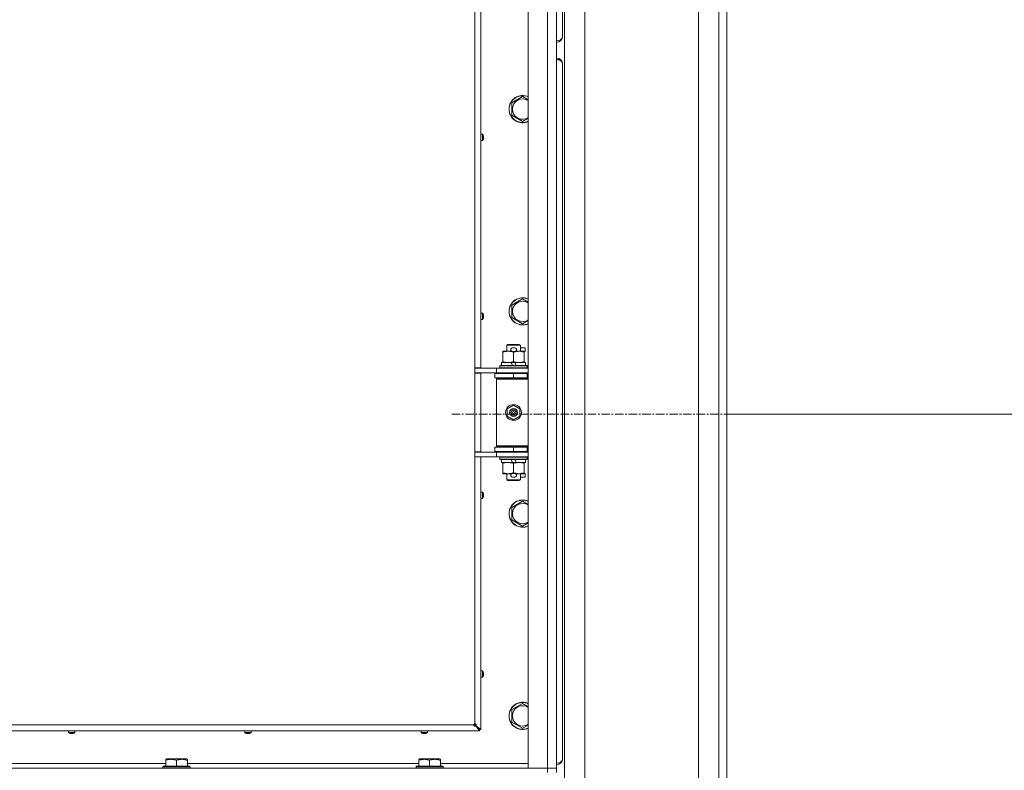
# Model space of a CAD drawing. Units: millimetres. Extents: x 0 to 29700, y -7 to 21000.
# Drawn here: x 22883 to 23751, y 13723 to 14385 of the extents above; entities that cross this region are included whole.
import ezdxf

# ---------------------------------------------------------------- set-up
doc = ezdxf.new("R2010")
doc.units = ezdxf.units.MM
doc.linetypes.add('K5LT_AXLED', pattern=[12, 7.5, -1.5, 1.5, -1.5])
doc.linetypes.add('K5LT_THIN', pattern=[0])
for name, color, linetype, true_color in [('DIM', 6, 'Continuous', 0xff00ff), ('OSI', 2, 'Continuous', 0xffff00), ('R', 1, 'Continuous', 0xff0000), ('WELDING', 7, 'Continuous', 0xffffff)]:
    doc.layers.add(name, color=color, linetype=linetype, true_color=true_color)

msp = doc.modelspace()

# ---------------------------------------------------------------- linework, layer by layer
at = {"layer": 'DIM', "color": 7, "linetype": 'K5LT_THIN', "lineweight": 18}
msp.add_line((23506.64, 14037.15), (24499.19, 14037.15), dxfattribs=at)
at = {"layer": 'OSI', "color": 30, "linetype": 'K5LT_AXLED', "lineweight": 18, "true_color": 0xff8000}
msp.add_line((23607.64, 14037.15), (23263.64, 14037.15), dxfattribs=at)
at = {"layer": 'R', "color": 7, "linetype": 'K5LT_THIN', "lineweight": 18}
for p, q in [((23331.64, 13725.15), (23331.64, 15626.15)), ((23348.64, 13725.15), (23348.64, 15626.15)), ((23356.64, 15626.15), (23356.64, 13725.15)), ((23361.84, 14981.95), (23361.84, 14371.35)), ((23363.64, 14783.8), (23363.64, 13290.5)), ((23381.64, 14783.8), (23381.64, 13290.5)), ((23481.64, 13290.5), (23481.64, 14783.8)), ((23499.64, 13290.5), (23499.64, 14783.8)), ((23506.64, 14779.08), (23506.64, 13295.21)), ((23284.64, 14077.9), (23284.64, 14636.4)), ((23289.84, 14636.4), (23289.84, 14077.9)), ((23361.84, 14370.35), (23361.7, 14370.35)), ((23361.76, 14369.48), (23361.71, 14369.49)), ((23361.84, 14371.35), (23361.84, 14370.35)), ((23361.76, 14346.82), (23361.71, 14346.81)), ((23361.84, 14345.95), (23361.7, 14345.95)), ((23361.84, 14345.95), (23361.84, 14344.95)), ((23361.84, 14344.95), (23361.84, 13734.35)), ((23317.14, 14311.63), (23326.64, 14317.12)), ((23317.14, 14306.15), (23317.14, 14311.63)), ((23317.14, 14300.66), (23317.14, 14306.15)), ((23326.64, 14295.18), (23317.14, 14300.66)), ((23291.27, 14284.04), (23289.84, 14284.04)), ((23289.84, 14278.44), (23289.84, 14284.04)), ((23291.27, 14278.44), (23289.84, 14278.44)), ((23291.27, 14278.44), (23291.27, 14284.04)), ((23291.44, 14278.53), (23291.44, 14283.95)), ((23292.04, 14282.58), (23292.05, 14282.59)), ((23292.04, 14281.58), (23292.14, 14281.6)), ((23292.14, 14280.88), (23292.04, 14280.89)), ((23292.05, 14279.89), (23292.04, 14279.9)), ((23317.14, 14133.3), (23326.64, 14138.78)), ((23317.14, 14127.81), (23317.14, 14133.3)), ((23291.27, 14126.27), (23289.84, 14126.27)), ((23289.84, 14120.67), (23289.84, 14126.27)), ((23291.27, 14120.67), (23289.84, 14120.67)), ((23291.27, 14120.67), (23291.27, 14126.27)), ((23291.44, 14120.77), (23291.44, 14126.18)), ((23292.04, 14124.82), (23292.05, 14124.82)), ((23292.04, 14123.82), (23292.14, 14123.83)), ((23292.14, 14123.11), (23292.04, 14123.13)), ((23292.05, 14122.13), (23292.04, 14122.13)), ((23317.14, 14122.33), (23317.14, 14127.81)), ((23326.64, 14116.84), (23317.14, 14122.33)), ((23312.64, 14098.07), (23313.64, 14098.65)), ((23324.64, 14098.07), (23312.64, 14098.07)), ((23312.64, 14098.07), (23312.64, 14092.65)), ((23323.64, 14098.65), (23313.64, 14098.65)), ((23317.74, 14095.75), (23319.74, 14095.75)), ((23324.64, 14098.07), (23323.64, 14098.65)), ((23324.64, 14098.07), (23324.64, 14092.65)), ((23324.64, 14095.75), (23328.84, 14095.75)), ((23328.84, 14095.75), (23328.84, 14092.55)), ((23309.14, 14091.8), (23309.14, 14092.65)), ((23309.14, 14092.65), (23313.89, 14092.65)), ((23309.14, 14091.8), (23309.14, 14083.5)), ((23313.89, 14092.65), (23317.18, 14092.65)), ((23317.77, 14092.55), (23319.69, 14092.55)), ((23318.64, 14091.8), (23318.64, 14083.5)), ((23320.29, 14092.65), (23323.39, 14092.65)), ((23323.39, 14092.65), (23328.14, 14092.65)), ((23328.14, 14092.65), (23328.14, 14091.8)), ((23328.14, 14092.55), (23328.84, 14092.55)), ((23328.14, 14091.8), (23328.14, 14083.5)), ((23289.84, 14077.9), (23284.64, 14077.9)), ((23284.64, 14077.9), (23284.64, 14073.4)), ((23284.64, 14077.65), (23287.28, 14077.65)), ((23287.28, 14077.65), (23303.64, 14077.65)), ((23288.64, 14077.65), (23288.64, 14077.9)), ((23303.64, 14077.65), (23331.64, 14077.65)), ((23303.64, 14073.65), (23303.64, 14077.65)), ((23306.64, 14079.85), (23306.81, 14080.15)), ((23306.64, 14079.85), (23306.64, 14077.95)), ((23330.64, 14079.85), (23306.64, 14079.85)), ((23330.64, 14077.95), (23306.64, 14077.95)), ((23306.64, 14077.95), (23306.81, 14077.65)), ((23330.46, 14080.15), (23306.81, 14080.15)), ((23308.14, 14082.65), (23308.14, 14080.15)), ((23316.46, 14082.65), (23308.14, 14082.65)), ((23309.14, 14082.65), (23309.14, 14083.5)), ((23317.62, 14080.15), (23316.46, 14082.65)), ((23319.77, 14082.65), (23316.46, 14082.65)), ((23320.93, 14080.15), (23319.77, 14082.65)), ((23329.14, 14082.65), (23319.77, 14082.65)), ((23328.14, 14083.5), (23328.14, 14082.65)), ((23329.14, 14082.65), (23329.14, 14080.15)), ((23330.64, 14079.85), (23330.46, 14080.15)), ((23330.64, 14077.95), (23330.46, 14077.65)), ((23330.64, 14079.85), (23330.64, 14077.95)), ((23284.64, 14073.65), (23303.64, 14073.65)), ((23284.64, 14003.9), (23284.64, 14073.4)), ((23289.84, 14073.4), (23284.64, 14073.4)), ((23288.64, 14073.4), (23288.64, 14073.65)), ((23289.84, 14073.4), (23289.84, 14003.9)), ((23302.14, 14073.15), (23318.64, 14073.15)), ((23302.14, 14069.15), (23302.14, 14073.15)), ((23302.14, 14069.15), (23318.64, 14069.15)), ((23303.64, 14073.65), (23331.64, 14073.65)), ((23303.64, 14068.15), (23304.14, 14068.65)), ((23331.64, 14068.65), (23304.14, 14068.65)), ((23312.64, 14073.65), (23312.64, 14073.15)), ((23312.64, 14069.15), (23312.64, 14068.65)), ((23318.64, 14069.15), (23318.64, 14073.15)), ((23318.64, 14073.15), (23330.64, 14073.15)), ((23318.64, 14069.15), (23330.64, 14069.15)), ((23324.64, 14073.65), (23324.64, 14073.15)), ((23324.64, 14069.15), (23324.64, 14068.65)), ((23330.64, 14069.15), (23330.64, 14073.15)), ((23330.64, 14073.15), (23331.64, 14073.15)), ((23330.64, 14069.15), (23331.64, 14069.15)), ((23303.64, 14068.15), (23303.64, 14009.15)), ((23331.64, 14068.15), (23303.64, 14068.15)), ((23313.14, 14041.82), (23318.64, 14045)), ((23318.64, 14045), (23324.14, 14041.82)), ((23313.14, 14035.47), (23313.14, 14041.82)), ((23318.64, 14032.3), (23313.14, 14035.47)), ((23324.14, 14035.47), (23318.64, 14032.3)), ((23324.14, 14041.82), (23324.14, 14035.47)), ((23318.64, 14008.15), (23302.14, 14008.15)), ((23302.14, 14008.15), (23302.14, 14004.15)), ((23331.64, 14009.15), (23303.64, 14009.15)), ((23303.64, 14009.15), (23304.14, 14008.65)), ((23331.64, 14008.65), (23304.14, 14008.65)), ((23312.64, 14008.65), (23312.64, 14008.15)), ((23330.64, 14008.15), (23318.64, 14008.15)), ((23318.64, 14008.15), (23318.64, 14004.15)), ((23324.64, 14008.65), (23324.64, 14008.15)), ((23331.64, 14008.15), (23330.64, 14008.15)), ((23330.64, 14008.15), (23330.64, 14004.15)), ((23284.64, 14003.9), (23284.64, 13999.4)), ((23289.84, 14003.9), (23284.64, 14003.9)), ((23303.64, 14003.65), (23284.64, 14003.65)), ((23284.64, 13999.65), (23287.28, 13999.65)), ((23284.64, 13764.15), (23284.64, 13999.4)), ((23289.84, 13999.4), (23284.64, 13999.4)), ((23303.64, 13999.65), (23287.28, 13999.65)), ((23288.64, 14003.65), (23288.64, 14003.9)), ((23288.64, 13999.4), (23288.64, 13999.65)), ((23289.84, 13999.4), (23289.84, 13759.15)), ((23318.64, 14004.15), (23302.14, 14004.15)), ((23303.64, 14003.65), (23303.64, 13999.65)), ((23331.64, 14003.65), (23303.64, 14003.65)), ((23331.64, 13999.65), (23303.64, 13999.65)), ((23306.64, 13999.35), (23306.81, 13999.65)), ((23306.64, 13999.35), (23306.64, 13997.45)), ((23330.64, 13999.35), (23306.64, 13999.35)), ((23312.64, 14004.15), (23312.64, 14003.65)), ((23330.64, 14004.15), (23318.64, 14004.15)), ((23324.64, 14004.15), (23324.64, 14003.65)), ((23330.64, 13999.35), (23330.46, 13999.65)), ((23331.64, 14004.15), (23330.64, 14004.15)), ((23330.64, 13999.35), (23330.64, 13997.45)), ((23330.64, 13997.45), (23306.64, 13997.45)), ((23306.64, 13997.45), (23306.81, 13997.15)), ((23330.46, 13997.15), (23306.81, 13997.15)), ((23308.14, 13997.15), (23308.14, 13994.65)), ((23317.62, 13994.65), (23308.14, 13994.65)), ((23309.14, 13993.8), (23309.14, 13994.65)), ((23309.14, 13993.8), (23309.14, 13985.5)), ((23317.62, 13994.65), (23316.46, 13997.15)), ((23317.62, 13994.65), (23320.93, 13994.65)), ((23318.64, 13993.8), (23318.64, 13985.5)), ((23320.93, 13994.65), (23319.77, 13997.15)), ((23329.14, 13994.65), (23320.93, 13994.65)), ((23328.14, 13994.65), (23328.14, 13993.8)), ((23328.14, 13993.8), (23328.14, 13985.5)), ((23329.14, 13997.15), (23329.14, 13994.65)), ((23330.64, 13997.45), (23330.46, 13997.15)), ((23309.14, 13984.65), (23309.14, 13985.5)), ((23313.89, 13984.65), (23309.14, 13984.65)), ((23312.64, 13984.65), (23312.64, 13979.22)), ((23317.18, 13984.65), (23313.89, 13984.65)), ((23317.77, 13984.75), (23319.69, 13984.75)), ((23328.14, 13984.65), (23320.29, 13984.65)), ((23324.64, 13984.65), (23324.64, 13979.22)), ((23328.14, 13985.5), (23328.14, 13984.65)), ((23328.14, 13984.75), (23328.84, 13984.75)), ((23328.84, 13984.75), (23328.84, 13981.55)), ((23324.64, 13979.22), (23312.64, 13979.22)), ((23312.64, 13979.22), (23313.64, 13978.65)), ((23323.64, 13978.65), (23313.64, 13978.65)), ((23317.74, 13981.55), (23319.74, 13981.55)), ((23324.64, 13979.22), (23323.64, 13978.65)), ((23324.64, 13981.55), (23328.84, 13981.55)), ((23291.27, 13968.51), (23289.84, 13968.51)), ((23291.27, 13962.91), (23291.27, 13968.51)), ((23291.44, 13963), (23291.44, 13968.42)), ((23292.04, 13967.05), (23292.05, 13967.06)), ((23292.04, 13966.06), (23292.14, 13966.07)), ((23292.14, 13965.35), (23292.04, 13965.36)), ((23292.05, 13964.36), (23292.04, 13964.37)), ((23291.27, 13962.91), (23289.84, 13962.91)), ((23317.14, 13954.96), (23326.64, 13960.45)), ((23317.14, 13949.48), (23317.14, 13954.96)), ((23317.14, 13944), (23317.14, 13949.48)), ((23326.64, 13938.51), (23317.14, 13944)), ((23291.27, 13810.75), (23289.84, 13810.75)), ((23291.27, 13805.15), (23291.27, 13810.75)), ((23291.44, 13805.24), (23291.44, 13810.66)), ((23292.04, 13809.29), (23292.05, 13809.29)), ((23292.04, 13808.29), (23292.14, 13808.31)), ((23291.27, 13805.15), (23289.84, 13805.15)), ((23292.14, 13807.59), (23292.04, 13807.6)), ((23292.05, 13806.6), (23292.04, 13806.61)), ((23317.14, 13776.63), (23326.64, 13782.12)), ((23317.14, 13771.15), (23317.14, 13776.63)), ((23317.14, 13765.66), (23317.14, 13771.15)), ((23326.64, 13760.18), (23317.14, 13765.66)), ((23288.64, 13757.95), (22724.64, 13757.95)), ((22729.64, 13763.15), (23283.64, 13763.15)), ((22926.1, 13756.51), (22926.1, 13757.95)), ((22926.1, 13757.95), (22931.7, 13757.95)), ((22926.1, 13756.51), (22931.7, 13756.51)), ((22926.19, 13756.34), (22931.61, 13756.34)), ((22931.7, 13756.51), (22931.7, 13757.95)), ((23081.57, 13756.51), (23081.57, 13757.95)), ((23081.57, 13757.95), (23087.17, 13757.95)), ((23081.57, 13756.51), (23087.17, 13756.51)), ((23081.66, 13756.34), (23087.08, 13756.34)), ((23087.17, 13756.51), (23087.17, 13757.95)), ((23237.04, 13756.51), (23237.04, 13757.95)), ((23237.04, 13757.95), (23242.64, 13757.95)), ((23237.04, 13756.51), (23242.64, 13756.51)), ((23237.13, 13756.34), (23242.54, 13756.34)), ((23242.64, 13756.51), (23242.64, 13757.95)), ((23283.64, 13763.15), (23284.64, 13763.15)), ((23283.93, 13763.85), (23284.64, 13763.15)), ((23283.93, 13763.85), (23284.64, 13763.15)), ((23284.64, 13763.15), (23284.64, 13764.15)), ((23284.64, 13763.15), (23288.64, 13759.15)), ((23284.64, 13763.15), (23288.64, 13759.15)), ((23285.3, 13762.28), (23285.3, 13762.48)), ((23288.64, 13759.15), (23285.3, 13762.48)), ((23285.5, 13762.48), (23285.3, 13762.48)), ((23285.3, 13762.48), (23288.64, 13759.15)), ((23288.64, 13757.95), (23285.3, 13762.28)), ((23285.5, 13762.48), (23289.84, 13759.15)), ((23288.64, 13759.15), (23288.64, 13757.95)), ((23289.84, 13759.15), (23288.64, 13759.15)), ((22927.55, 13755.73), (22927.56, 13755.74)), ((22928.54, 13755.65), (22928.56, 13755.74)), ((22929.25, 13755.74), (22929.26, 13755.65)), ((22930.24, 13755.74), (22930.25, 13755.73)), ((23083.02, 13755.73), (23083.03, 13755.74)), ((23084.01, 13755.65), (23084.02, 13755.74)), ((23084.71, 13755.74), (23084.73, 13755.65)), ((23085.71, 13755.74), (23085.72, 13755.73)), ((23238.49, 13755.73), (23238.49, 13755.74)), ((23239.47, 13755.65), (23239.49, 13755.74)), ((23240.18, 13755.74), (23240.2, 13755.65)), ((23241.18, 13755.74), (23241.18, 13755.73)), ((23011.94, 13732.84), (23012.46, 13733.15)), ((23011.94, 13731.99), (23011.94, 13732.84)), ((23011.94, 13731.99), (23011.94, 13726.65)), ((23030.41, 13733.15), (23012.46, 13733.15)), ((23021.44, 13731.99), (23021.44, 13726.65)), ((23030.94, 13732.84), (23030.41, 13733.15)), ((23030.94, 13732.84), (23030.94, 13731.99)), ((23030.94, 13731.99), (23030.94, 13726.65)), ((23235.14, 13732.84), (23235.66, 13733.15)), ((23235.14, 13731.99), (23235.14, 13732.84)), ((23235.14, 13731.99), (23235.14, 13726.65)), ((23253.61, 13733.15), (23235.66, 13733.15)), ((23244.64, 13731.99), (23244.64, 13726.65)), ((23254.14, 13732.84), (23253.61, 13733.15)), ((23254.14, 13732.84), (23254.14, 13731.99)), ((23254.14, 13731.99), (23254.14, 13726.65)), ((23361.84, 13733.35), (23361.7, 13733.35)), ((23361.76, 13732.48), (23361.71, 13732.49)), ((23361.84, 13734.35), (23361.84, 13733.35)), ((22024.64, 13725.15), (23348.64, 13725.15)), ((22807.74, 13729.15), (23011.94, 13729.15)), ((23009.44, 13726.35), (23009.61, 13726.65)), ((23009.44, 13726.35), (23009.44, 13725.15)), ((23033.44, 13726.35), (23009.44, 13726.35)), ((23033.26, 13726.65), (23009.61, 13726.65)), ((23030.94, 13729.15), (23235.14, 13729.15)), ((23033.44, 13726.35), (23033.26, 13726.65)), ((23033.44, 13726.35), (23033.44, 13725.15)), ((23232.64, 13726.35), (23232.81, 13726.65)), ((23232.64, 13726.35), (23232.64, 13725.15)), ((23256.64, 13726.35), (23232.64, 13726.35)), ((23256.46, 13726.65), (23232.81, 13726.65)), ((23254.14, 13729.15), (23331.64, 13729.15)), ((23256.64, 13726.35), (23256.46, 13726.65)), ((23256.64, 13726.35), (23256.64, 13725.15)), ((23348.64, 13725.15), (23331.64, 13725.15)), ((23348.64, 13725.15), (23356.64, 13725.15)), ((23348.64, 13721.15), (23348.64, 13725.15)), ((23356.64, 13725.15), (23348.64, 13725.15)), ((23356.64, 13721.15), (23356.64, 13725.15))]:
    msp.add_line(p, q, dxfattribs=at)
for radius in [7, 3.49, 3.49, 3.25, 3.19, 3.19, 2.1, 0.9]:
    msp.add_circle((23318.64, 14038.65), radius, dxfattribs=at)
for centre, radius, start, end in [((23356.64, 14370.35), 5.2, 270, 350.37694), ((23356.64, 14370.35), 5.2, 350.37694, 0), ((23356.64, 14345.95), 5.2, 9.62306, 90), ((23356.64, 14345.95), 5.2, 0, 9.62306), ((23326.64, 14306.15), 12, 65.37568, 180), ((23326.64, 14306.15), 11.83, 64.99048, 180), ((23326.64, 14306.15), 8.97, 56.1336, 180), ((23326.64, 14306.15), 12, 180, 294.62432), ((23326.64, 14306.15), 11.83, 180, 295.00952), ((23326.64, 14306.15), 8.97, 180, 303.8664), ((23291.27, 14283.84), 0.2, 32.79717, 90), ((23291.27, 14278.64), 0.2, 270, 327.20283), ((23287.24, 14281.24), 5, 15.63841, 32.79717), ((23287.24, 14281.24), 5, 327.20283, 344.36159), ((23326.64, 14127.81), 12, 65.37568, 180), ((23326.64, 14127.81), 11.83, 64.99048, 180), ((23326.64, 14127.81), 8.97, 56.1336, 180), ((23291.27, 14126.07), 0.2, 32.79717, 90), ((23291.27, 14120.87), 0.2, 270, 327.20283), ((23287.24, 14123.47), 5, 15.63841, 32.79717), ((23287.24, 14123.47), 5, 327.20283, 344.36159), ((23326.64, 14127.81), 12, 180, 294.62432), ((23326.64, 14127.81), 11.83, 180, 295.00952), ((23326.64, 14127.81), 8.97, 180, 303.8664), ((23317.74, 14094.15), 1.6, 90, 249.63587), ((23319.74, 14094.15), 1.6, 290.36413, 90), ((23330.64, 14065.15), 4, 90, 118.95502), ((23330.64, 14012.15), 4, 241.04498, 270), ((23317.74, 13983.15), 1.6, 110.36413, 270), ((23319.74, 13983.15), 1.6, 270, 69.63587), ((23291.27, 13968.31), 0.2, 32.79717, 90), ((23287.24, 13965.71), 5, 15.63841, 32.79717), ((23287.24, 13965.71), 5, 327.20283, 344.36159), ((23291.27, 13963.11), 0.2, 270, 327.20283), ((23326.64, 13949.48), 12, 65.37568, 180), ((23326.64, 13949.48), 11.83, 64.99048, 180), ((23326.64, 13949.48), 8.97, 56.1336, 180), ((23326.64, 13949.48), 12, 180, 294.62432), ((23326.64, 13949.48), 11.83, 180, 295.00952), ((23326.64, 13949.48), 8.97, 180, 303.8664), ((23291.27, 13810.55), 0.2, 32.79717, 90), ((23287.24, 13807.95), 5, 15.63841, 32.79717), ((23291.27, 13805.35), 0.2, 270, 327.20283), ((23287.24, 13807.95), 5, 327.20283, 344.36159), ((23326.64, 13771.15), 12, 65.37568, 180), ((23326.64, 13771.15), 11.83, 64.99048, 180), ((23326.64, 13771.15), 8.97, 56.1336, 180), ((23326.64, 13771.15), 12, 180, 294.62432), ((23326.64, 13771.15), 11.83, 180, 295.00952), ((23326.64, 13771.15), 8.97, 180, 303.8664), ((22926.3, 13756.51), 0.2, 180, 237.20283), ((22928.9, 13760.55), 5, 237.20283, 254.36153), ((22928.9, 13760.55), 5, 285.63841, 302.79717), ((22931.5, 13756.51), 0.2, 302.79717, 0), ((23081.77, 13756.51), 0.2, 180, 237.20283), ((23084.37, 13760.55), 5, 237.20283, 254.36153), ((23084.37, 13760.55), 5, 285.63841, 302.79717), ((23086.97, 13756.51), 0.2, 302.79717, 0), ((23237.24, 13756.51), 0.2, 180, 237.20283), ((23239.84, 13760.55), 5, 237.20283, 254.36153), ((23239.84, 13760.55), 5, 285.63841, 302.79717), ((23242.44, 13756.51), 0.2, 302.79717, 0), ((23284.64, 13763.15), 1, 90, 180), ((23356.64, 13733.35), 5.2, 270, 350.37694), ((23356.64, 13733.35), 5.2, 350.37694, 0)]:
    msp.add_arc(centre, radius, start, end, dxfattribs=at)
for centre, major_axis, ratio, start_param, end_param in [((23356.64, 14370.35), (-5.2, 0), 0.769231, 1.570796, 2.973639), ((23287.29, 14281.24), (0, 4.99), 0.989534, 4.899268, 4.984755), ((23287.29, 14281.24), (0, 4.99), 0.989534, 4.899268, 4.984755), ((23287.82, 14281.24), (0, 4.86), 0.870724, 4.712389, 4.783802), ((23287.82, 14281.24), (0, 4.86), 0.870724, 4.640976, 4.783802), ((23287.82, 14281.24), (0, 4.86), 0.870724, 4.640976, 4.712389), ((23287.29, 14281.24), (0, 4.99), 0.989534, 4.440023, 4.52551), ((23287.29, 14281.24), (0, 4.99), 0.989534, 4.440023, 4.52551), ((23287.29, 14123.47), (0, 4.99), 0.989534, 4.899268, 4.984755), ((23287.29, 14123.47), (0, 4.99), 0.989534, 4.899268, 4.984755), ((23287.82, 14123.47), (0, 4.86), 0.870724, 4.712389, 4.783802), ((23287.82, 14123.47), (0, 4.86), 0.870724, 4.640976, 4.783802), ((23287.82, 14123.47), (0, 4.86), 0.870724, 4.640976, 4.712389), ((23287.29, 14123.47), (0, 4.99), 0.989534, 4.440023, 4.52551), ((23287.29, 14123.47), (0, 4.99), 0.989534, 4.440023, 4.52551), ((23287.29, 13965.71), (0, 4.99), 0.989534, 4.899268, 4.984755), ((23287.29, 13965.71), (0, 4.99), 0.989534, 4.899268, 4.984755), ((23287.82, 13965.71), (0, 4.86), 0.870724, 4.712389, 4.783802), ((23287.82, 13965.71), (0, 4.86), 0.870724, 4.640976, 4.783802), ((23287.82, 13965.71), (0, 4.86), 0.870724, 4.640976, 4.712389), ((23287.29, 13965.71), (0, 4.99), 0.989534, 4.440023, 4.52551), ((23287.29, 13965.71), (0, 4.99), 0.989534, 4.440023, 4.52551), ((23287.29, 13807.95), (0, 4.99), 0.989534, 4.899268, 4.984755), ((23287.29, 13807.95), (0, 4.99), 0.989534, 4.899268, 4.984755), ((23287.82, 13807.95), (0, 4.86), 0.870724, 4.712389, 4.783802), ((23287.82, 13807.95), (0, 4.86), 0.870724, 4.640976, 4.783802), ((23287.82, 13807.95), (0, 4.86), 0.870724, 4.640976, 4.712389), ((23287.29, 13807.95), (0, 4.99), 0.989534, 4.440023, 4.52551), ((23287.29, 13807.95), (0, 4.99), 0.989534, 4.440023, 4.52551), ((22928.9, 13760.5), (4.99, 0), 0.989534, 4.440023, 4.52551), ((22928.9, 13760.5), (4.99, 0), 0.989534, 4.440023, 4.52551), ((22928.9, 13759.96), (4.86, 0), 0.870724, 4.640976, 4.783802), ((22928.9, 13759.96), (4.86, 0), 0.870724, 4.640976, 4.783802), ((22928.9, 13760.5), (4.99, 0), 0.989534, 4.899268, 4.984755), ((22928.9, 13760.5), (4.99, 0), 0.989534, 4.899268, 4.984755), ((23084.37, 13760.5), (4.99, 0), 0.989534, 4.440023, 4.52551), ((23084.37, 13760.5), (4.99, 0), 0.989534, 4.440023, 4.52551), ((23084.37, 13759.96), (4.86, 0), 0.870724, 4.640976, 4.783802), ((23084.37, 13759.96), (4.86, 0), 0.870724, 4.640976, 4.783802), ((23084.37, 13760.5), (4.99, 0), 0.989534, 4.899268, 4.984755), ((23084.37, 13760.5), (4.99, 0), 0.989534, 4.899268, 4.984755), ((23239.84, 13760.5), (4.99, 0), 0.989534, 4.440023, 4.52551), ((23239.84, 13760.5), (4.99, 0), 0.989534, 4.440023, 4.52551), ((23239.84, 13759.96), (4.86, 0), 0.870724, 4.640976, 4.783802), ((23239.84, 13759.96), (4.86, 0), 0.870724, 4.640976, 4.783802), ((23239.84, 13760.5), (4.99, 0), 0.989534, 4.899268, 4.984755), ((23239.84, 13760.5), (4.99, 0), 0.989534, 4.899268, 4.984755), ((23356.64, 13733.35), (-5.2, 0), 0.769231, 1.570796, 2.973639)]:
    msp.add_ellipse(centre, major_axis=major_axis, ratio=ratio, start_param=start_param, end_param=end_param, dxfattribs=at)
at = {"layer": 'WELDING', "color": 7, "linetype": 'K5LT_THIN', "lineweight": 18}
for p, q in [((23326.64, 14317.12), (23331.64, 14314.23)), ((23331.64, 14298.06), (23326.64, 14295.18)), ((23326.64, 14138.78), (23331.64, 14135.9)), ((23331.64, 14119.73), (23326.64, 14116.84)), ((23326.64, 13960.45), (23331.64, 13957.56)), ((23331.64, 13941.4), (23326.64, 13938.51)), ((23326.64, 13782.12), (23331.64, 13779.23)), ((23331.64, 13763.06), (23326.64, 13760.18))]:
    msp.add_line(p, q, dxfattribs=at)
for points, knots in [([(23361.76, 14369.68), (23361.75, 14369.73), (23361.74, 14369.82), (23361.72, 14369.98), (23361.71, 14370.12), (23361.7, 14370.27), (23361.7, 14370.43), (23361.71, 14370.58), (23361.72, 14370.73), (23361.74, 14370.87), (23361.76, 14371), (23361.78, 14371.11), (23361.8, 14371.2), (23361.82, 14371.27), (23361.83, 14371.32), (23361.83, 14371.34), (23361.84, 14371.35), (23361.84, 14371.35)], [0, 0, 0, 0, 1.504505, 2.81434, 3.972756, 5.153591, 6.361741, 7.555487, 8.761047, 9.978755, 11.210245, 12.448996, 13.683637, 14.911265, 16.210718, 17.240384, 18, 18, 18, 18]), ([(23361.76, 14346.62), (23361.72, 14346.8), (23361.61, 14347.16), (23361.36, 14347.63), (23361.07, 14348.05), (23360.73, 14348.43), (23360.34, 14348.77), (23359.9, 14349.07), (23359.42, 14349.33), (23358.92, 14349.55), (23358.36, 14349.73), (23357.79, 14349.86), (23357.2, 14349.93), (23356.82, 14349.95), (23356.64, 14349.95)], [0, 0, 0, 0, 1.524246, 2.902031, 4.109888, 5.346046, 6.557224, 7.765873, 8.963603, 10.169274, 11.337504, 12.646065, 13.851431, 15, 15, 15, 15]), ([(23361.84, 14344.95), (23361.84, 14344.95), (23361.83, 14344.96), (23361.82, 14345), (23361.8, 14345.07), (23361.79, 14345.15), (23361.77, 14345.26), (23361.74, 14345.38), (23361.73, 14345.52), (23361.71, 14345.66), (23361.7, 14345.82), (23361.7, 14345.97), (23361.71, 14346.12), (23361.72, 14346.27), (23361.73, 14346.41), (23361.75, 14346.52), (23361.76, 14346.59), (23361.76, 14346.62)], [0, 0, 0, 0, 1.470867, 2.756302, 3.913126, 5.112062, 6.359704, 7.595701, 8.829867, 10.050416, 11.257472, 12.455125, 13.649414, 14.853025, 16.044355, 17.09644, 18, 18, 18, 18]), ([(23313.89, 14092.65), (23313.58, 14092.65), (23312.96, 14092.62), (23312.2, 14092.54), (23311.33, 14092.4), (23310.36, 14092.18), (23309.55, 14091.94), (23309.14, 14091.8)], [0, 0, 0, 0, 1.523216, 3.057663, 3.814901, 5.878539, 8, 8, 8, 8]), ([(23318.64, 14091.8), (23318.21, 14091.94), (23317.46, 14092.16), (23316.46, 14092.39), (23315.64, 14092.53), (23314.89, 14092.61), (23314.31, 14092.64), (23313.98, 14092.65), (23313.89, 14092.65)], [0, 0, 0, 0, 2.494996, 4.309231, 5.73815, 7.133977, 8.472011, 9, 9, 9, 9]), ([(23323.39, 14092.65), (23323.17, 14092.65), (23322.74, 14092.64), (23322.09, 14092.59), (23321.46, 14092.5), (23320.66, 14092.36), (23319.72, 14092.14), (23318.99, 14091.92), (23318.64, 14091.8)], [0, 0, 0, 0, 1.192024, 2.404251, 3.60809, 4.765234, 6.955738, 9, 9, 9, 9]), ([(23328.14, 14091.8), (23327.64, 14091.96), (23326.88, 14092.19), (23325.91, 14092.4), (23325.24, 14092.51), (23324.62, 14092.59), (23324, 14092.64), (23323.59, 14092.65), (23323.39, 14092.65)], [0, 0, 0, 0, 2.905563, 4.375924, 5.511195, 6.679161, 7.850161, 9, 9, 9, 9]), ([(23309.14, 14083.5), (23309.71, 14083.3), (23310.56, 14083.06), (23311.67, 14082.84), (23312.39, 14082.73), (23313.13, 14082.66), (23313.61, 14082.65), (23313.89, 14082.65)], [0, 0, 0, 0, 3.005828, 4.318193, 5.5895, 6.632109, 8, 8, 8, 8]), ([(23313.89, 14082.65), (23314.21, 14082.65), (23314.75, 14082.67), (23315.6, 14082.76), (23316.51, 14082.91), (23317.55, 14083.15), (23318.28, 14083.38), (23318.64, 14083.5)], [0, 0, 0, 0, 1.597458, 2.676777, 4.235764, 6.182879, 8, 8, 8, 8]), ([(23318.64, 14083.5), (23319.19, 14083.31), (23320.01, 14083.07), (23321.01, 14082.87), (23321.6, 14082.77), (23322.12, 14082.71), (23322.72, 14082.66), (23323.33, 14082.64), (23323.95, 14082.66), (23324.4, 14082.69), (23324.9, 14082.74), (23325.53, 14082.82), (23326.67, 14083.05), (23327.56, 14083.3), (23328.14, 14083.5)], [0, 0, 0, 0, 2.72415, 3.912285, 4.716446, 5.530362, 6.353984, 7.500189, 8.40607, 9.211142, 9.605533, 10.761675, 12.184093, 15, 15, 15, 15]), ([(23313.89, 13994.65), (23313.58, 13994.65), (23312.96, 13994.62), (23312.2, 13994.54), (23311.33, 13994.4), (23310.36, 13994.18), (23309.55, 13993.94), (23309.14, 13993.8)], [0, 0, 0, 0, 1.523216, 3.057663, 3.814901, 5.878539, 8, 8, 8, 8]), ([(23318.64, 13993.8), (23318.21, 13993.94), (23317.46, 13994.16), (23316.46, 13994.39), (23315.64, 13994.53), (23314.89, 13994.61), (23314.31, 13994.64), (23313.98, 13994.65), (23313.89, 13994.65)], [0, 0, 0, 0, 2.494996, 4.309231, 5.73815, 7.133977, 8.472011, 9, 9, 9, 9]), ([(23323.39, 13994.65), (23323.17, 13994.65), (23322.74, 13994.64), (23322.09, 13994.59), (23321.46, 13994.5), (23320.66, 13994.36), (23319.72, 13994.14), (23318.99, 13993.92), (23318.64, 13993.8)], [0, 0, 0, 0, 1.192024, 2.404251, 3.60809, 4.765234, 6.955738, 9, 9, 9, 9]), ([(23328.14, 13993.8), (23327.64, 13993.96), (23326.88, 13994.19), (23325.91, 13994.4), (23325.24, 13994.51), (23324.62, 13994.59), (23324, 13994.64), (23323.59, 13994.65), (23323.39, 13994.65)], [0, 0, 0, 0, 2.905563, 4.375924, 5.511195, 6.679161, 7.850161, 9, 9, 9, 9]), ([(23309.14, 13985.5), (23309.71, 13985.3), (23310.56, 13985.06), (23311.67, 13984.84), (23312.39, 13984.73), (23313.13, 13984.66), (23313.61, 13984.65), (23313.89, 13984.65)], [0, 0, 0, 0, 3.005828, 4.318193, 5.5895, 6.632109, 8, 8, 8, 8]), ([(23313.89, 13984.65), (23314.21, 13984.65), (23314.75, 13984.67), (23315.6, 13984.76), (23316.51, 13984.91), (23317.55, 13985.15), (23318.28, 13985.38), (23318.64, 13985.5)], [0, 0, 0, 0, 1.597458, 2.676777, 4.235764, 6.182879, 8, 8, 8, 8]), ([(23318.64, 13985.5), (23319.19, 13985.31), (23320.01, 13985.07), (23321.01, 13984.87), (23321.6, 13984.77), (23322.12, 13984.71), (23322.72, 13984.66), (23323.33, 13984.64), (23323.95, 13984.66), (23324.4, 13984.69), (23324.9, 13984.74), (23325.53, 13984.82), (23326.67, 13985.05), (23327.56, 13985.3), (23328.14, 13985.5)], [0, 0, 0, 0, 2.72415, 3.912285, 4.716446, 5.530362, 6.353984, 7.500189, 8.40607, 9.211142, 9.605533, 10.761675, 12.184093, 15, 15, 15, 15]), ([(23285.3, 13762.48), (23285.25, 13762.44), (23285.15, 13762.37), (23284.99, 13762.3), (23284.83, 13762.26), (23284.67, 13762.25), (23284.5, 13762.25), (23284.34, 13762.29), (23284.19, 13762.34), (23284.05, 13762.41), (23283.92, 13762.51), (23283.82, 13762.62), (23283.73, 13762.75), (23283.67, 13762.89), (23283.64, 13763.03), (23283.64, 13763.11), (23283.64, 13763.15)], [0, 0, 0, 0, 1.502176, 2.810833, 3.971347, 5.157416, 6.374463, 7.578465, 8.792784, 10.013189, 11.236206, 12.450171, 13.65881, 14.963383, 16.078753, 17, 17, 17, 17]), ([(23285.3, 13762.28), (23285.26, 13762.23), (23285.16, 13762.15), (23285.01, 13762.06), (23284.86, 13762.01), (23284.71, 13761.98), (23284.55, 13761.98), (23284.4, 13762.01), (23284.25, 13762.06), (23284.11, 13762.14), (23283.99, 13762.25), (23283.87, 13762.38), (23283.78, 13762.53), (23283.71, 13762.7), (23283.66, 13762.87), (23283.64, 13763.02), (23283.64, 13763.11), (23283.64, 13763.15)], [0, 0, 0, 0, 1.504505, 2.81434, 3.972756, 5.153591, 6.361741, 7.555487, 8.761047, 9.978755, 11.210245, 12.448996, 13.683637, 14.911265, 16.210718, 17.240384, 18, 18, 18, 18]), ([(23284.64, 13764.15), (23284.71, 13764.15), (23284.85, 13764.14), (23285.04, 13764.09), (23285.2, 13764.03), (23285.35, 13763.94), (23285.49, 13763.84), (23285.6, 13763.71), (23285.69, 13763.58), (23285.76, 13763.43), (23285.79, 13763.28), (23285.8, 13763.12), (23285.79, 13762.97), (23285.74, 13762.82), (23285.68, 13762.69), (23285.59, 13762.57), (23285.53, 13762.51), (23285.5, 13762.48)], [0, 0, 0, 0, 1.470867, 2.756302, 3.913126, 5.112062, 6.359704, 7.595701, 8.829867, 10.050416, 11.257472, 12.455125, 13.649414, 14.853025, 16.044355, 17.09644, 18, 18, 18, 18]), ([(23284.64, 13764.15), (23284.69, 13764.15), (23284.8, 13764.13), (23284.95, 13764.09), (23285.08, 13764.02), (23285.2, 13763.93), (23285.31, 13763.82), (23285.4, 13763.68), (23285.47, 13763.54), (23285.51, 13763.38), (23285.53, 13763.22), (23285.53, 13763.05), (23285.51, 13762.89), (23285.46, 13762.74), (23285.39, 13762.6), (23285.33, 13762.52), (23285.3, 13762.48)], [0, 0, 0, 0, 1.431968, 2.683968, 3.812303, 4.983484, 6.206496, 7.424194, 8.64762, 9.864829, 11.074261, 12.279315, 13.489232, 14.680729, 15.853079, 17, 17, 17, 17]), ([(23021.44, 13731.99), (23021, 13732.14), (23020.43, 13732.31), (23019.74, 13732.48), (23019.32, 13732.57), (23018.87, 13732.66), (23018.39, 13732.73), (23017.9, 13732.79), (23017.34, 13732.83), (23016.72, 13732.85), (23016.2, 13732.84), (23015.73, 13732.81), (23015.21, 13732.76), (23014.44, 13732.65), (23013.32, 13732.42), (23012.46, 13732.17), (23011.94, 13731.99)], [0, 0, 0, 0, 2.392038, 3.094773, 3.749673, 4.638938, 5.533553, 6.273967, 7.269403, 8.499731, 9.554906, 10.026159, 10.962726, 12.336972, 14.092661, 17, 17, 17, 17]), ([(23030.94, 13731.99), (23030.5, 13732.14), (23029.93, 13732.31), (23029.24, 13732.48), (23028.82, 13732.57), (23028.37, 13732.66), (23027.89, 13732.73), (23027.4, 13732.79), (23026.84, 13732.83), (23026.22, 13732.85), (23025.7, 13732.84), (23025.23, 13732.81), (23024.71, 13732.76), (23023.94, 13732.65), (23022.82, 13732.42), (23021.96, 13732.17), (23021.44, 13731.99)], [0, 0, 0, 0, 2.392038, 3.094773, 3.749673, 4.638938, 5.533553, 6.273967, 7.269403, 8.499731, 9.554906, 10.026159, 10.962726, 12.336972, 14.092661, 17, 17, 17, 17]), ([(23244.64, 13731.99), (23244.2, 13732.14), (23243.63, 13732.31), (23242.94, 13732.48), (23242.52, 13732.57), (23242.07, 13732.66), (23241.59, 13732.73), (23241.1, 13732.79), (23240.54, 13732.83), (23239.92, 13732.85), (23239.4, 13732.84), (23238.93, 13732.81), (23238.41, 13732.76), (23237.64, 13732.65), (23236.52, 13732.42), (23235.66, 13732.17), (23235.14, 13731.99)], [0, 0, 0, 0, 2.392038, 3.094773, 3.749673, 4.638938, 5.533553, 6.273967, 7.269403, 8.499731, 9.554906, 10.026159, 10.962726, 12.336972, 14.092661, 17, 17, 17, 17]), ([(23254.14, 13731.99), (23253.7, 13732.14), (23253.13, 13732.31), (23252.44, 13732.48), (23252.02, 13732.57), (23251.57, 13732.66), (23251.09, 13732.73), (23250.6, 13732.79), (23250.04, 13732.83), (23249.42, 13732.85), (23248.9, 13732.84), (23248.43, 13732.81), (23247.91, 13732.76), (23247.14, 13732.65), (23246.02, 13732.42), (23245.16, 13732.17), (23244.64, 13731.99)], [0, 0, 0, 0, 2.392038, 3.094773, 3.749673, 4.638938, 5.533553, 6.273967, 7.269403, 8.499731, 9.554906, 10.026159, 10.962726, 12.336972, 14.092661, 17, 17, 17, 17]), ([(23361.76, 13732.68), (23361.75, 13732.73), (23361.74, 13732.82), (23361.72, 13732.98), (23361.71, 13733.12), (23361.7, 13733.27), (23361.7, 13733.43), (23361.71, 13733.58), (23361.72, 13733.73), (23361.74, 13733.87), (23361.76, 13734), (23361.78, 13734.11), (23361.8, 13734.2), (23361.82, 13734.27), (23361.83, 13734.32), (23361.83, 13734.34), (23361.84, 13734.35), (23361.84, 13734.35)], [0, 0, 0, 0, 1.504505, 2.81434, 3.972756, 5.153591, 6.361741, 7.555487, 8.761047, 9.978755, 11.210245, 12.448996, 13.683637, 14.911265, 16.210718, 17.240384, 18, 18, 18, 18])]:
    msp.add_open_spline(points, degree=3, knots=knots, dxfattribs=at)
for points in [[(23292.14, 14282.16), (23292.16, 14282.02), (23292.18, 14281.88), (23292.19, 14281.73)], [(23292.19, 14281.73), (23292.18, 14281.88), (23292.16, 14282.02), (23292.14, 14282.16)], [(23292.14, 14281.6), (23292.16, 14281.64), (23292.18, 14281.69), (23292.19, 14281.73)], [(23292.19, 14281.73), (23292.18, 14281.69), (23292.16, 14281.64), (23292.14, 14281.6)], [(23292.14, 14280.88), (23292.16, 14280.83), (23292.18, 14280.79), (23292.19, 14280.74)], [(23292.19, 14280.74), (23292.18, 14280.79), (23292.16, 14280.83), (23292.14, 14280.88)], [(23292.19, 14280.74), (23292.18, 14280.6), (23292.16, 14280.45), (23292.14, 14280.31)], [(23292.14, 14280.31), (23292.16, 14280.45), (23292.18, 14280.6), (23292.19, 14280.74)], [(23292.14, 14124.4), (23292.16, 14124.26), (23292.18, 14124.11), (23292.19, 14123.97)], [(23292.19, 14123.97), (23292.18, 14124.11), (23292.16, 14124.26), (23292.14, 14124.4)], [(23292.14, 14123.83), (23292.16, 14123.88), (23292.18, 14123.93), (23292.19, 14123.97)], [(23292.19, 14123.97), (23292.18, 14123.93), (23292.16, 14123.88), (23292.14, 14123.83)], [(23292.14, 14123.11), (23292.16, 14123.07), (23292.18, 14123.02), (23292.19, 14122.98)], [(23292.19, 14122.98), (23292.18, 14123.02), (23292.16, 14123.07), (23292.14, 14123.11)], [(23292.19, 14122.98), (23292.18, 14122.83), (23292.16, 14122.69), (23292.14, 14122.55)], [(23292.14, 14122.55), (23292.16, 14122.69), (23292.18, 14122.83), (23292.19, 14122.98)], [(23292.14, 13966.64), (23292.16, 13966.49), (23292.18, 13966.35), (23292.19, 13966.21)], [(23292.19, 13966.21), (23292.18, 13966.35), (23292.16, 13966.49), (23292.14, 13966.64)], [(23292.14, 13966.07), (23292.16, 13966.12), (23292.18, 13966.16), (23292.19, 13966.21)], [(23292.19, 13966.21), (23292.18, 13966.16), (23292.16, 13966.12), (23292.14, 13966.07)], [(23292.14, 13965.35), (23292.16, 13965.3), (23292.18, 13965.26), (23292.19, 13965.21)], [(23292.19, 13965.21), (23292.18, 13965.26), (23292.16, 13965.3), (23292.14, 13965.35)], [(23292.19, 13965.21), (23292.18, 13965.07), (23292.16, 13964.93), (23292.14, 13964.78)], [(23292.14, 13964.78), (23292.16, 13964.93), (23292.18, 13965.07), (23292.19, 13965.21)], [(23292.14, 13808.87), (23292.16, 13808.73), (23292.18, 13808.59), (23292.19, 13808.44)], [(23292.19, 13808.44), (23292.18, 13808.59), (23292.16, 13808.73), (23292.14, 13808.87)], [(23292.14, 13808.31), (23292.16, 13808.35), (23292.18, 13808.4), (23292.19, 13808.44)], [(23292.19, 13808.44), (23292.18, 13808.4), (23292.16, 13808.35), (23292.14, 13808.31)], [(23292.14, 13807.59), (23292.16, 13807.54), (23292.18, 13807.49), (23292.19, 13807.45)], [(23292.19, 13807.45), (23292.18, 13807.49), (23292.16, 13807.54), (23292.14, 13807.59)], [(23292.19, 13807.45), (23292.18, 13807.31), (23292.16, 13807.16), (23292.14, 13807.02)], [(23292.14, 13807.02), (23292.16, 13807.16), (23292.18, 13807.31), (23292.19, 13807.45)], [(22928.41, 13755.6), (22928.26, 13755.61), (22928.12, 13755.62), (22927.98, 13755.65)], [(22927.98, 13755.65), (22928.12, 13755.62), (22928.26, 13755.61), (22928.41, 13755.6)], [(22928.41, 13755.6), (22928.45, 13755.61), (22928.49, 13755.62), (22928.54, 13755.65)], [(22928.54, 13755.65), (22928.49, 13755.62), (22928.45, 13755.61), (22928.41, 13755.6)], [(22929.4, 13755.6), (22929.35, 13755.61), (22929.31, 13755.62), (22929.26, 13755.65)], [(22929.26, 13755.65), (22929.31, 13755.62), (22929.35, 13755.61), (22929.4, 13755.6)], [(22929.83, 13755.65), (22929.69, 13755.62), (22929.54, 13755.61), (22929.4, 13755.6)], [(22929.4, 13755.6), (22929.54, 13755.61), (22929.69, 13755.62), (22929.83, 13755.65)], [(23083.87, 13755.6), (23083.73, 13755.61), (23083.58, 13755.62), (23083.44, 13755.65)], [(23083.44, 13755.65), (23083.58, 13755.62), (23083.73, 13755.61), (23083.87, 13755.6)], [(23083.87, 13755.6), (23083.92, 13755.61), (23083.96, 13755.62), (23084.01, 13755.65)], [(23084.01, 13755.65), (23083.96, 13755.62), (23083.92, 13755.61), (23083.87, 13755.6)], [(23084.86, 13755.6), (23084.82, 13755.61), (23084.78, 13755.62), (23084.73, 13755.65)], [(23084.73, 13755.65), (23084.78, 13755.62), (23084.82, 13755.61), (23084.86, 13755.6)], [(23085.3, 13755.65), (23085.15, 13755.62), (23085.01, 13755.61), (23084.86, 13755.6)], [(23084.86, 13755.6), (23085.01, 13755.61), (23085.15, 13755.62), (23085.3, 13755.65)], [(23239.34, 13755.6), (23239.19, 13755.61), (23239.05, 13755.62), (23238.91, 13755.65)], [(23238.91, 13755.65), (23239.05, 13755.62), (23239.19, 13755.61), (23239.34, 13755.6)], [(23239.34, 13755.6), (23239.38, 13755.61), (23239.43, 13755.62), (23239.47, 13755.65)], [(23239.47, 13755.65), (23239.43, 13755.62), (23239.38, 13755.61), (23239.34, 13755.6)], [(23240.33, 13755.6), (23240.29, 13755.61), (23240.24, 13755.62), (23240.2, 13755.65)], [(23240.2, 13755.65), (23240.24, 13755.62), (23240.29, 13755.61), (23240.33, 13755.6)], [(23240.76, 13755.65), (23240.62, 13755.62), (23240.48, 13755.61), (23240.33, 13755.6)], [(23240.33, 13755.6), (23240.48, 13755.61), (23240.62, 13755.62), (23240.76, 13755.65)]]:
    msp.add_open_spline(points, degree=3, dxfattribs=at)

doc.saveas('drawing.dxf')
